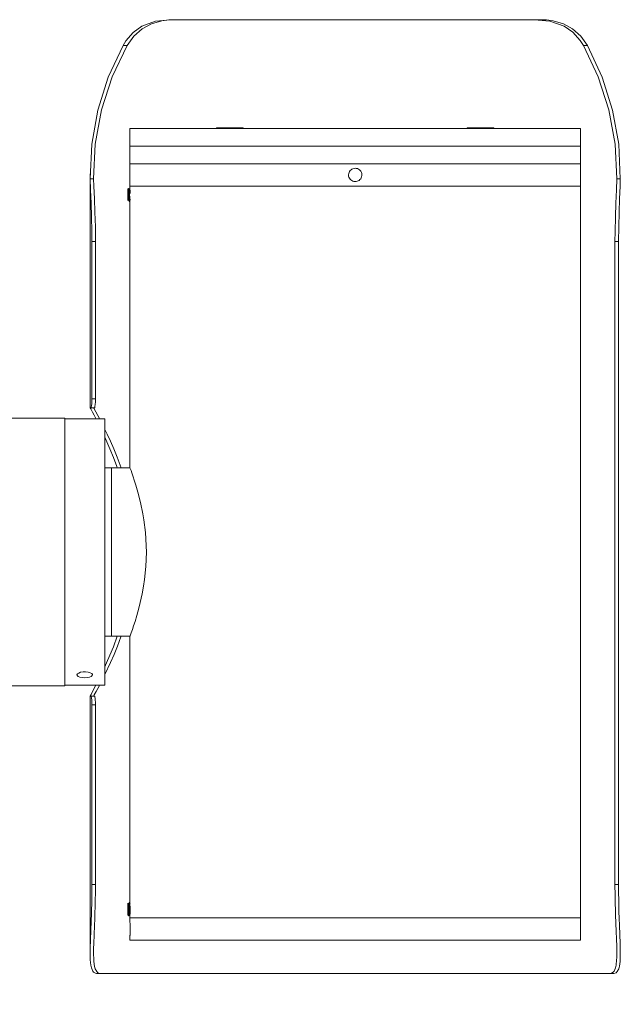
# Model space of a CAD drawing. Units: inches. Extents: x 62.6 to 147.7, y 106.2 to 193.
# Drawn here: x 94.6 to 108.1, y 165.9 to 188.1 of the extents above; entities that cross this region are included whole.
import ezdxf

# ---------------------------------------------------------------- set-up
doc = ezdxf.new("R2010")
doc.units = ezdxf.units.IN
doc.layers.add('QUOTE', color=7, linetype='Continuous', lineweight=0)

# ---------------------------------------------------------------- blocks, each defined once
blk = doc.blocks.new('BLOCK_33')
at = {"layer": 'QUOTE', "linetype": 'Continuous', "lineweight": 0}
h = blk.add_hatch(color=7, dxfattribs=at)
h.dxf.hatch_style = 2
h.paths.add_polyline_path([(90.697, 169.159), (90.689, 169.175), (90.68, 169.19), (90.67, 169.205), (90.659, 169.219), (90.648, 169.233), (90.636, 169.246), (90.624, 169.258), (90.611, 169.269), (90.597, 169.28), (90.583, 169.289), (90.569, 169.299), (90.554, 169.307), (90.539, 169.314), (90.523, 169.321), (90.507, 169.327), (90.491, 169.332), (90.475, 169.337), (90.458, 169.34), (90.441, 169.343), (90.424, 169.344), (90.407, 169.345), (90.39, 169.345), (90.373, 169.344), (90.356, 169.342), (90.339, 169.34), (90.321, 169.336), (90.304, 169.331), (90.287, 169.326), (90.271, 169.319), (90.254, 169.312), (90.238, 169.303), (90.222, 169.294), (90.208, 169.284), (90.193, 169.274), (90.18, 169.263), (90.167, 169.251), (90.155, 169.238), (90.144, 169.225), (90.133, 169.212), (90.123, 169.198), (90.114, 169.183), (90.106, 169.168), (90.099, 169.153), (90.092, 169.138), (90.086, 169.122), (90.081, 169.106), (90.076, 169.089), (90.073, 169.073), (90.07, 169.056), (90.069, 169.039), (90.068, 169.022), (90.068, 169.004), (90.069, 168.987), (90.071, 168.97), (90.073, 168.953), (90.077, 168.936), (90.082, 168.919), (90.087, 168.902), (90.094, 168.885), (90.101, 168.868), (90.11, 168.852), (90.119, 168.837), (90.129, 168.822), (90.139, 168.808), (90.151, 168.794), (90.162, 168.782), (90.175, 168.77), (90.188, 168.758), (90.201, 168.748), (90.215, 168.738), (90.23, 168.729), (90.244, 168.72), (90.26, 168.713), (90.275, 168.706), (90.291, 168.7), (90.307, 168.695), (90.324, 168.691), (90.34, 168.687), (90.357, 168.685), (90.374, 168.683), (90.391, 168.682), (90.408, 168.682), (90.426, 168.683), (90.443, 168.685), (90.46, 168.688), (90.477, 168.691), (90.494, 168.696), (90.511, 168.701), (90.528, 168.708), (90.545, 168.715), (90.561, 168.724), (90.576, 168.733), (90.591, 168.743), (90.605, 168.754), (90.619, 168.765), (90.631, 168.777), (90.643, 168.789), (90.655, 168.802), (90.665, 168.816), (90.675, 168.829), (90.684, 168.844), (90.693, 168.859), (90.7, 168.874), (90.707, 168.89), (90.713, 168.905), (90.718, 168.922), (90.722, 168.938), (90.726, 168.955), (90.728, 168.972), (90.73, 168.989), (90.731, 169.006), (90.731, 169.023), (90.73, 169.04), (90.728, 169.057), (90.725, 169.074), (90.722, 169.092), (90.717, 169.109), (90.712, 169.125), (90.705, 169.142)])
at = {"layer": 'QUOTE', "color": 7}
blk.add_lwpolyline([(90.399, 169.014), (94.983, 159.604), (104.308, 159.604)], dxfattribs=at)
at = {"layer": 'QUOTE'}
blk.add_open_spline([(90.697, 169.159), (90.617, 169.324), (90.419, 169.392), (90.254, 169.312), (90.089, 169.232), (90.021, 169.033), (90.101, 168.868), (90.181, 168.704), (90.38, 168.635), (90.545, 168.715), (90.709, 168.796), (90.778, 168.994), (90.697, 169.159)], degree=3, knots=[0, 0, 0, 0, 1, 1, 1, 2, 2, 2, 3, 3, 3, 4, 4, 4, 4], dxfattribs=at)
blk = doc.blocks.new('BLOCK_32')
at = {"layer": 'QUOTE'}
blk.add_blockref('BLOCK_33', (0, 0), dxfattribs=at)

msp = doc.modelspace()

# ---------------------------------------------------------------- linework, layer by layer
at = {"layer": 'QUOTE', "color": 7}
for p, q in [((98.13, 188.093), (98.014, 188.093)), ((106.325, 188.093), (106.209, 188.093)), ((97.024, 187.507), (96.933, 187.507)), ((107.407, 187.507), (107.316, 187.507)), ((97.09, 185.643), (97.09, 185.243)), ((99.042, 185.658), (99.042, 185.643)), ((99.642, 185.643), (99.642, 185.658)), ((104.698, 185.658), (104.698, 185.643)), ((105.298, 185.643), (105.298, 185.658)), ((107.25, 185.243), (107.25, 185.643)), ((97.09, 185.243), (97.09, 184.843)), ((107.25, 184.843), (107.25, 185.243)), ((97.09, 184.843), (97.09, 184.343)), ((107.25, 184.343), (107.25, 184.843)), ((96.19, 184.621), (96.19, 179.343)), ((96.271, 184.507), (96.191, 184.507)), ((108.148, 184.507), (108.069, 184.507)), ((97.056, 184.288), (97.04, 184.273)), ((97.081, 184.265), (97.07, 184.265)), ((97.09, 184.281), (97.081, 184.265)), ((97.09, 184.343), (97.09, 184.28)), ((107.25, 167.843), (107.25, 184.343)), ((97.041, 184.014), (97.045, 184.021)), ((97.045, 184.021), (97.056, 184.021)), ((97.09, 184.023), (97.09, 177.993)), ((97.04, 184.013), (97.04, 184.014)), ((97.072, 183.993), (97.078, 183.993)), ((97.079, 183.993), (97.09, 184.013)), ((96.232, 183.093), (96.232, 179.543)), ((96.312, 183.093), (96.232, 183.093)), ((96.312, 179.543), (96.312, 183.093)), ((108.028, 183.093), (108.028, 168.593)), ((108.108, 183.093), (108.028, 183.093)), ((108.108, 168.593), (108.108, 183.093)), ((96.232, 179.543), (96.312, 179.543)), ((96.291, 179.343), (96.211, 179.343)), ((95.62, 179.108), (92.124, 179.108)), ((96.52, 179.093), (95.62, 179.093)), ((96.67, 177.993), (96.52, 177.993)), ((97.09, 177.993), (96.67, 177.993)), ((96.52, 174.193), (96.67, 174.193)), ((96.67, 174.193), (97.09, 174.193)), ((97.09, 174.193), (97.09, 168.188)), ((93.896, 173.077), (95.62, 173.077)), ((95.62, 173.093), (96.52, 173.093)), ((96.19, 172.843), (96.19, 167.073)), ((96.211, 172.843), (96.291, 172.843)), ((96.232, 172.643), (96.232, 168.593)), ((96.312, 172.643), (96.232, 172.643)), ((96.312, 168.593), (96.312, 172.643)), ((96.312, 168.593), (96.232, 168.593)), ((108.108, 168.593), (108.028, 168.593)), ((97.045, 168.178), (97.04, 168.173)), ((97.065, 168.165), (97.054, 168.165)), ((97.081, 168.192), (97.065, 168.165)), ((97.087, 168.193), (97.081, 168.193)), ((97.088, 168.192), (97.091, 168.179)), ((97.09, 168.188), (97.088, 168.192)), ((97.051, 167.902), (97.06, 167.893)), ((97.06, 167.893), (97.062, 167.893)), ((97.063, 167.893), (97.079, 167.921)), ((97.079, 167.921), (97.09, 167.921)), ((97.089, 167.922), (97.09, 167.92)), ((97.09, 167.92), (97.09, 167.843)), ((97.09, 167.843), (97.09, 167.742)), ((107.25, 167.742), (107.25, 167.843)), ((97.09, 167.443), (97.09, 167.343)), ((107.25, 167.343), (107.25, 167.443)), ((96.415, 166.592), (96.333, 166.592)), ((108.006, 166.592), (107.925, 166.592))]:
    msp.add_line(p, q, dxfattribs=at)
for points in [[(98.014, 188.093), (97.669, 188.059), (97.354, 187.944), (97.162, 187.805), (96.999, 187.615), (96.933, 187.507)], [(97.024, 187.507), (97.175, 187.722), (97.363, 187.889), (97.573, 188), (97.812, 188.066), (97.967, 188.086), (98.13, 188.093)], [(98.13, 188.093), (98.756, 188.093), (99.446, 188.093), (100.187, 188.093), (100.965, 188.093), (101.766, 188.093), (102.574, 188.093), (103.375, 188.093), (104.153, 188.093), (104.894, 188.093), (105.584, 188.093), (106.209, 188.093)], [(106.209, 188.093), (106.559, 188.061), (106.88, 187.948), (107.076, 187.811), (107.243, 187.623), (107.316, 187.507)], [(107.407, 187.507), (107.259, 187.722), (107.074, 187.89), (106.867, 188.001), (106.632, 188.067), (106.482, 188.086), (106.325, 188.093)], [(96.933, 187.507), (96.601, 186.8), (96.365, 186.056), (96.227, 185.287), (96.191, 184.507)], [(96.271, 184.507), (96.308, 185.288), (96.448, 186.057), (96.688, 186.801), (97.024, 187.507)], [(107.316, 187.507), (107.652, 186.801), (107.892, 186.057), (108.032, 185.288), (108.069, 184.507)], [(108.148, 184.507), (108.112, 185.287), (107.975, 186.056), (107.739, 186.8), (107.407, 187.507)], [(102.17, 185.643), (101.447, 185.643), (100.739, 185.643), (100.06, 185.643), (99.424, 185.643), (98.844, 185.643), (98.331, 185.643), (97.897, 185.643), (97.549, 185.643), (97.296, 185.643), (97.142, 185.643), (97.09, 185.643)], [(99.342, 185.658), (99.13, 185.658), (99.042, 185.658)], [(99.642, 185.658), (99.554, 185.658), (99.342, 185.658)], [(107.25, 185.643), (107.198, 185.643), (107.044, 185.643), (106.791, 185.643), (106.443, 185.643), (106.009, 185.643), (105.496, 185.643), (104.916, 185.643), (104.28, 185.643), (103.601, 185.643), (102.893, 185.643), (102.17, 185.643)], [(104.998, 185.658), (104.786, 185.658), (104.698, 185.658)], [(105.298, 185.658), (105.21, 185.658), (104.998, 185.658)], [(97.09, 185.243), (97.142, 185.243), (97.296, 185.243), (97.549, 185.243), (97.897, 185.243), (98.331, 185.243), (98.844, 185.243), (99.424, 185.243), (100.06, 185.243), (100.739, 185.243), (101.447, 185.243), (102.17, 185.243), (102.893, 185.243), (103.601, 185.243), (104.28, 185.243), (104.916, 185.243), (105.496, 185.243), (106.009, 185.243), (106.443, 185.243), (106.791, 185.243), (107.044, 185.243), (107.198, 185.243), (107.25, 185.243)], [(102.17, 185.243), (101.447, 185.243), (100.739, 185.243), (100.06, 185.243), (99.424, 185.243), (98.844, 185.243), (98.331, 185.243), (97.897, 185.243), (97.549, 185.243), (97.296, 185.243), (97.142, 185.243), (97.09, 185.243)], [(107.25, 185.243), (107.198, 185.243), (107.044, 185.243), (106.791, 185.243), (106.443, 185.243), (106.009, 185.243), (105.496, 185.243), (104.916, 185.243), (104.28, 185.243), (103.601, 185.243), (102.893, 185.243), (102.17, 185.243)], [(97.09, 184.843), (97.142, 184.843), (97.296, 184.843), (97.549, 184.843), (97.897, 184.843), (98.331, 184.843), (98.844, 184.843), (99.424, 184.843), (100.06, 184.843), (100.739, 184.843), (101.447, 184.843), (102.17, 184.843), (102.893, 184.843), (103.601, 184.843), (104.28, 184.843), (104.916, 184.843), (105.496, 184.843), (106.009, 184.843), (106.443, 184.843), (106.791, 184.843), (107.044, 184.843), (107.198, 184.843), (107.25, 184.843)], [(97.09, 184.843), (97.142, 184.843), (97.296, 184.843), (97.549, 184.843), (97.897, 184.843), (98.331, 184.843), (98.844, 184.843), (99.424, 184.843), (100.06, 184.843), (100.739, 184.843), (101.447, 184.843), (102.17, 184.843), (102.893, 184.843), (103.601, 184.843), (104.28, 184.843), (104.916, 184.843), (105.496, 184.843), (106.009, 184.843), (106.443, 184.843), (106.791, 184.843), (107.044, 184.843), (107.198, 184.843), (107.25, 184.843)], [(96.191, 184.507), (96.199, 184.254), (96.212, 183.959), (96.223, 183.65), (96.23, 183.315), (96.232, 183.093)], [(96.312, 183.093), (96.309, 183.423), (96.3, 183.753), (96.288, 184.056), (96.276, 184.339), (96.271, 184.507)], [(108.069, 184.507), (108.06, 184.254), (108.048, 183.959), (108.037, 183.65), (108.029, 183.315), (108.028, 183.093)], [(108.108, 183.093), (108.112, 183.423), (108.121, 183.753), (108.132, 184.056), (108.144, 184.339), (108.148, 184.507)], [(97.04, 184.255), (97.04, 184.268), (97.04, 184.273)], [(97.06, 184.139), (97.055, 184.18), (97.048, 184.222), (97.042, 184.251), (97.04, 184.255)], [(97.04, 184.255), (97.04, 184.24), (97.04, 184.223), (97.04, 184.203), (97.04, 184.196)], [(97.057, 184.288), (97.057, 184.286), (97.058, 184.28), (97.059, 184.269), (97.06, 184.257), (97.06, 184.241)], [(97.071, 184.264), (97.064, 184.276), (97.057, 184.288)], [(97.06, 184.241), (97.061, 184.224), (97.062, 184.205), (97.064, 184.182), (97.065, 184.156), (97.067, 184.131), (97.068, 184.106), (97.069, 184.082), (97.071, 184.06), (97.072, 184.04), (97.073, 184.023), (97.075, 184.01), (97.076, 184), (97.078, 183.993)], [(97.06, 184.241), (97.06, 184.193), (97.06, 184.139)], [(97.091, 184.037), (97.09, 184.045), (97.088, 184.058), (97.087, 184.074), (97.086, 184.092), (97.084, 184.112), (97.083, 184.131), (97.082, 184.153), (97.08, 184.172), (97.079, 184.192), (97.078, 184.21), (97.076, 184.226), (97.075, 184.24), (97.073, 184.251), (97.072, 184.259), (97.071, 184.264)], [(97.081, 184.264), (97.082, 184.264), (97.083, 184.262), (97.085, 184.256), (97.086, 184.247), (97.087, 184.235), (97.088, 184.22), (97.09, 184.203), (97.091, 184.177)], [(97.09, 184.343), (97.142, 184.343), (97.296, 184.343), (97.549, 184.343), (97.897, 184.343), (98.331, 184.343), (98.844, 184.343), (99.424, 184.343), (100.06, 184.343), (100.739, 184.343), (101.447, 184.343), (102.17, 184.343), (102.893, 184.343), (103.601, 184.343), (104.28, 184.343), (104.916, 184.343), (105.496, 184.343), (106.009, 184.343), (106.443, 184.343), (106.791, 184.343), (107.044, 184.343), (107.198, 184.343), (107.25, 184.343)], [(97.09, 184.343), (97.142, 184.343), (97.296, 184.343), (97.549, 184.343), (97.897, 184.343), (98.331, 184.343), (98.844, 184.343), (99.424, 184.343), (100.06, 184.343), (100.739, 184.343), (101.447, 184.343), (102.17, 184.343), (102.893, 184.343), (103.601, 184.343), (104.28, 184.343), (104.916, 184.343), (105.496, 184.343), (106.009, 184.343), (106.443, 184.343), (106.791, 184.343), (107.044, 184.343), (107.198, 184.343), (107.25, 184.343)], [(97.09, 184.263), (97.09, 184.261), (97.09, 184.256), (97.091, 184.248), (97.091, 184.236), (97.091, 184.223), (97.091, 184.206), (97.091, 184.178)], [(97.04, 184.196), (97.041, 184.179), (97.042, 184.161), (97.044, 184.141), (97.045, 184.12), (97.047, 184.1), (97.048, 184.082), (97.049, 184.065), (97.051, 184.05), (97.052, 184.038), (97.054, 184.029), (97.056, 184.022)], [(97.04, 184.039), (97.04, 184.109), (97.04, 184.196)], [(97.045, 184.021), (97.044, 184.021), (97.042, 184.025), (97.041, 184.033), (97.04, 184.039)], [(97.04, 184.039), (97.04, 184.028), (97.04, 184.02), (97.04, 184.015), (97.04, 184.013)], [(97.055, 184.022), (97.063, 184.007), (97.072, 183.993)], [(97.072, 183.994), (97.07, 183.998), (97.069, 184.007), (97.068, 184.02), (97.066, 184.036), (97.065, 184.055), (97.064, 184.077), (97.062, 184.101), (97.061, 184.126), (97.06, 184.139)], [(97.091, 184.037), (97.091, 184.034), (97.09, 184.027), (97.09, 184.023)], [(96.211, 179.343), (96.217, 179.354), (96.223, 179.387), (96.228, 179.437), (96.231, 179.5), (96.232, 179.543)], [(96.312, 179.543), (96.311, 179.477), (96.307, 179.419), (96.301, 179.374), (96.296, 179.348), (96.291, 179.343)], [(96.326, 179.085), (96.28, 179.174), (96.245, 179.241), (96.204, 179.317), (96.19, 179.343)], [(96.19, 179.343), (96.196, 179.343), (96.211, 179.343)], [(96.27, 179.343), (96.276, 179.333), (96.318, 179.255), (96.408, 179.085)], [(95.62, 179.108), (95.62, 179.056), (95.62, 178.904), (95.62, 178.656), (95.62, 178.321), (95.62, 177.91), (95.62, 177.437), (95.62, 176.918), (95.62, 176.371), (95.62, 175.815), (95.62, 175.268), (95.62, 174.749), (95.62, 174.276), (95.62, 173.865), (95.62, 173.529), (95.62, 173.281), (95.62, 173.129), (95.62, 173.077)], [(96.52, 179.093), (96.52, 179.042), (96.52, 178.89), (96.52, 178.643), (96.52, 178.31), (96.52, 177.901), (96.52, 177.43), (96.52, 176.914), (96.52, 176.37), (96.52, 175.816), (96.52, 175.272), (96.52, 174.756), (96.52, 174.285), (96.52, 173.876), (96.52, 173.542), (96.52, 173.295), (96.52, 173.144), (96.52, 173.093)], [(96.523, 178.856), (96.575, 178.75), (96.647, 178.594), (96.723, 178.421), (96.801, 178.233), (96.892, 177.992)], [(96.803, 177.992), (96.794, 178.016), (96.717, 178.223), (96.639, 178.417), (96.521, 178.684)], [(96.67, 177.993), (96.67, 177.937), (96.67, 177.775), (96.67, 177.515), (96.67, 177.172), (96.67, 176.766), (96.67, 176.322), (96.67, 175.864), (96.67, 175.419), (96.67, 175.013), (96.67, 174.67), (96.67, 174.41), (96.67, 174.248), (96.67, 174.193)], [(96.67, 177.993), (96.67, 177.937), (96.67, 177.775), (96.67, 177.515), (96.67, 177.172), (96.67, 176.766), (96.67, 176.322), (96.67, 175.864), (96.67, 175.419), (96.67, 175.013), (96.67, 174.67), (96.67, 174.41), (96.67, 174.248), (96.67, 174.193)], [(97.459, 176.092), (97.457, 176.23), (97.45, 176.391), (97.438, 176.535), (97.404, 176.816), (97.381, 176.952), (97.328, 177.21), (97.27, 177.442), (97.224, 177.599), (97.195, 177.692), (97.155, 177.811), (97.132, 177.877), (97.115, 177.926), (97.102, 177.962), (97.09, 177.992)], [(97.09, 174.193), (97.093, 174.199), (97.102, 174.224), (97.118, 174.267), (97.144, 174.343), (97.172, 174.424), (97.204, 174.522), (97.246, 174.661), (97.292, 174.827), (97.322, 174.95), (97.366, 175.152), (97.397, 175.323), (97.418, 175.469), (97.448, 175.768), (97.459, 176.092)], [(96.521, 173.502), (96.563, 173.595), (96.638, 173.768), (96.715, 173.957), (96.803, 174.193)], [(96.892, 174.193), (96.887, 174.18), (96.809, 173.973), (96.73, 173.779), (96.65, 173.599), (96.522, 173.329)], [(96.19, 172.843), (96.211, 172.882), (96.238, 172.931), (96.274, 172.999), (96.323, 173.094)], [(96.408, 173.1), (96.364, 173.016), (96.327, 172.948), (96.285, 172.869), (96.27, 172.843)], [(96.211, 172.843), (96.196, 172.843), (96.19, 172.843)], [(96.232, 172.643), (96.231, 172.676), (96.23, 172.709), (96.228, 172.739), (96.226, 172.767), (96.224, 172.791), (96.221, 172.812), (96.218, 172.827), (96.215, 172.838), (96.213, 172.841), (96.211, 172.843)], [(96.291, 172.843), (96.295, 172.84), (96.298, 172.831), (96.3, 172.818), (96.304, 172.798), (96.306, 172.776), (96.308, 172.748), (96.31, 172.718), (96.311, 172.686), (96.312, 172.664), (96.312, 172.643)], [(96.232, 168.593), (96.229, 168.345), (96.226, 168.179), (96.222, 168.014), (96.219, 167.932), (96.214, 167.779), (96.204, 167.556), (96.196, 167.346), (96.191, 167.162), (96.19, 167.049), (96.193, 166.946), (96.195, 166.898), (96.207, 166.781), (96.221, 166.717), (96.25, 166.645), (96.267, 166.622), (96.309, 166.596), (96.333, 166.592)], [(96.415, 166.592), (96.367, 166.607), (96.34, 166.632), (96.308, 166.695), (96.293, 166.751), (96.278, 166.859), (96.273, 166.947), (96.271, 166.995), (96.271, 167.152), (96.274, 167.269), (96.281, 167.463), (96.289, 167.675), (96.296, 167.825), (96.301, 167.984), (96.304, 168.066), (96.307, 168.194), (96.311, 168.458), (96.312, 168.593)], [(108.028, 168.593), (108.03, 168.345), (108.033, 168.179), (108.038, 168.014), (108.04, 167.932), (108.049, 167.703), (108.055, 167.556), (108.064, 167.346), (108.067, 167.221), (108.07, 167.049), (108.067, 166.946), (108.065, 166.898), (108.052, 166.781), (108.039, 166.717), (108.009, 166.645), (107.991, 166.622), (107.949, 166.596), (107.925, 166.592)], [(108.006, 166.592), (108.054, 166.607), (108.081, 166.632), (108.112, 166.695), (108.127, 166.752), (108.142, 166.86), (108.147, 166.948), (108.149, 166.996), (108.149, 167.153), (108.146, 167.27), (108.139, 167.465), (108.13, 167.676), (108.124, 167.827), (108.119, 167.987), (108.116, 168.068), (108.113, 168.196), (108.109, 168.459), (108.108, 168.593)], [(97.04, 167.933), (97.04, 168.079), (97.04, 168.173)], [(97.046, 168.178), (97.047, 168.175), (97.048, 168.168), (97.049, 168.158), (97.049, 168.145), (97.05, 168.128), (97.051, 168.109), (97.052, 168.087), (97.053, 168.065), (97.054, 168.041), (97.055, 168.017), (97.056, 167.993), (97.056, 167.971), (97.057, 167.95), (97.058, 167.933), (97.059, 167.917), (97.06, 167.906), (97.06, 167.897)], [(97.055, 168.164), (97.05, 168.171), (97.046, 168.178)], [(97.079, 167.921), (97.078, 167.922), (97.076, 167.926), (97.075, 167.933), (97.073, 167.944), (97.072, 167.958), (97.071, 167.974), (97.069, 167.991), (97.068, 168.011), (97.067, 168.031), (97.065, 168.052), (97.064, 168.072), (97.062, 168.092), (97.061, 168.11), (97.06, 168.126), (97.059, 168.14), (97.057, 168.151), (97.056, 168.159), (97.054, 168.164)], [(97.065, 168.164), (97.066, 168.164), (97.067, 168.162), (97.068, 168.156), (97.069, 168.147), (97.071, 168.135), (97.072, 168.12), (97.073, 168.103), (97.075, 168.084), (97.076, 168.064), (97.078, 168.043), (97.079, 168.024), (97.08, 168.003), (97.082, 167.985), (97.083, 167.967), (97.085, 167.952), (97.086, 167.939), (97.087, 167.93), (97.089, 167.922)], [(97.092, 168.07), (97.092, 168.08), (97.091, 168.104), (97.089, 168.126), (97.088, 168.146), (97.087, 168.163), (97.085, 168.176), (97.084, 168.186), (97.081, 168.192)], [(97.091, 168.087), (97.091, 168.069), (97.091, 168.049), (97.091, 168.029), (97.091, 168.009), (97.091, 167.99), (97.091, 167.973), (97.091, 167.957), (97.091, 167.945), (97.091, 167.934), (97.09, 167.927), (97.09, 167.923)], [(97.051, 167.904), (97.048, 167.906), (97.042, 167.927), (97.04, 167.933)], [(97.04, 167.933), (97.04, 167.925), (97.04, 167.92)], [(97.04, 167.92), (97.045, 167.913), (97.049, 167.905)], [(97.06, 167.897), (97.06, 167.894), (97.06, 167.893)], [(97.06, 167.897), (97.061, 167.894), (97.062, 167.893)], [(102.17, 167.843), (101.447, 167.843), (100.739, 167.843), (100.06, 167.843), (99.424, 167.843), (98.844, 167.843), (98.331, 167.843), (97.897, 167.843), (97.549, 167.843), (97.296, 167.843), (97.142, 167.843), (97.09, 167.843)], [(97.09, 167.843), (97.142, 167.843), (97.296, 167.843), (97.549, 167.843), (97.897, 167.843), (98.331, 167.843), (98.844, 167.843), (99.424, 167.843), (100.06, 167.843), (100.739, 167.843), (101.447, 167.843), (102.17, 167.843), (102.893, 167.843), (103.601, 167.843), (104.28, 167.843), (104.916, 167.843), (105.496, 167.843), (106.009, 167.843), (106.443, 167.843), (106.791, 167.843), (107.044, 167.843), (107.198, 167.843), (107.25, 167.843)], [(107.25, 167.843), (107.198, 167.843), (107.044, 167.843), (106.791, 167.843), (106.443, 167.843), (106.009, 167.843), (105.496, 167.843), (104.916, 167.843), (104.28, 167.843), (103.601, 167.843), (102.893, 167.843), (102.17, 167.843)], [(97.09, 167.443), (97.09, 167.445), (97.091, 167.451), (97.091, 167.461), (97.091, 167.476), (97.091, 167.493), (97.092, 167.513), (97.092, 167.535), (97.092, 167.56), (97.092, 167.584), (97.092, 167.61), (97.092, 167.635), (97.092, 167.658), (97.092, 167.68), (97.091, 167.699), (97.091, 167.715), (97.091, 167.728), (97.09, 167.737), (97.09, 167.742)], [(107.25, 167.742), (107.25, 167.742), (107.25, 167.739), (107.249, 167.731), (107.249, 167.719), (107.249, 167.704), (107.248, 167.685), (107.248, 167.665), (107.248, 167.641), (107.248, 167.617), (107.248, 167.591), (107.248, 167.566), (107.248, 167.542), (107.248, 167.519), (107.248, 167.498), (107.249, 167.48), (107.249, 167.465), (107.249, 167.454), (107.25, 167.446), (107.25, 167.443)], [(102.17, 167.343), (101.447, 167.343), (100.739, 167.343), (100.06, 167.343), (99.424, 167.343), (98.844, 167.343), (98.331, 167.343), (97.897, 167.343), (97.549, 167.343), (97.296, 167.343), (97.142, 167.343), (97.09, 167.343)], [(107.25, 167.343), (107.198, 167.343), (107.044, 167.343), (106.791, 167.343), (106.443, 167.343), (106.009, 167.343), (105.496, 167.343), (104.916, 167.343), (104.28, 167.343), (103.601, 167.343), (102.893, 167.343), (102.17, 167.343)], [(96.415, 166.592), (96.642, 166.592), (96.97, 166.592), (97.392, 166.592), (97.9, 166.592), (98.487, 166.592), (99.14, 166.592), (99.848, 166.592), (100.598, 166.592), (101.377, 166.592), (102.17, 166.592), (102.963, 166.592), (103.742, 166.592), (104.492, 166.592), (105.2, 166.592), (105.853, 166.592), (106.439, 166.592), (106.948, 166.592), (107.37, 166.592), (107.697, 166.592), (107.925, 166.592)]]:
    msp.add_lwpolyline(points, dxfattribs=at)
for points in [[(102.02, 184.593), (102.022, 184.568), (102.029, 184.543), (102.039, 184.52), (102.053, 184.499), (102.07, 184.481), (102.091, 184.466), (102.113, 184.454), (102.137, 184.446), (102.162, 184.443), (102.188, 184.444), (102.212, 184.449), (102.236, 184.458), (102.257, 184.47), (102.277, 184.487), (102.293, 184.506), (102.306, 184.528), (102.315, 184.552), (102.319, 184.577), (102.32, 184.602), (102.316, 184.627), (102.309, 184.651), (102.297, 184.674), (102.281, 184.693), (102.263, 184.711), (102.242, 184.724), (102.218, 184.735), (102.194, 184.741), (102.169, 184.743), (102.144, 184.74), (102.119, 184.734), (102.096, 184.723), (102.075, 184.709), (102.058, 184.692), (102.042, 184.671), (102.031, 184.649), (102.023, 184.624)], [(95.895, 173.32), (95.905, 173.343), (95.934, 173.363), (95.977, 173.38), (96.032, 173.39), (96.09, 173.391), (96.147, 173.384), (96.194, 173.37), (96.228, 173.35), (96.244, 173.327), (96.241, 173.305), (96.218, 173.286), (96.178, 173.27), (96.127, 173.261), (96.069, 173.258), (96.011, 173.261), (95.96, 173.271), (95.921, 173.286), (95.899, 173.306)]]:
    msp.add_lwpolyline(points, close=True, dxfattribs=at)

# ---------------------------------------------------------------- block references
at = {"layer": 'QUOTE'}
msp.add_blockref('BLOCK_32', (0, 0), dxfattribs=at)

doc.saveas('drawing.dxf')
